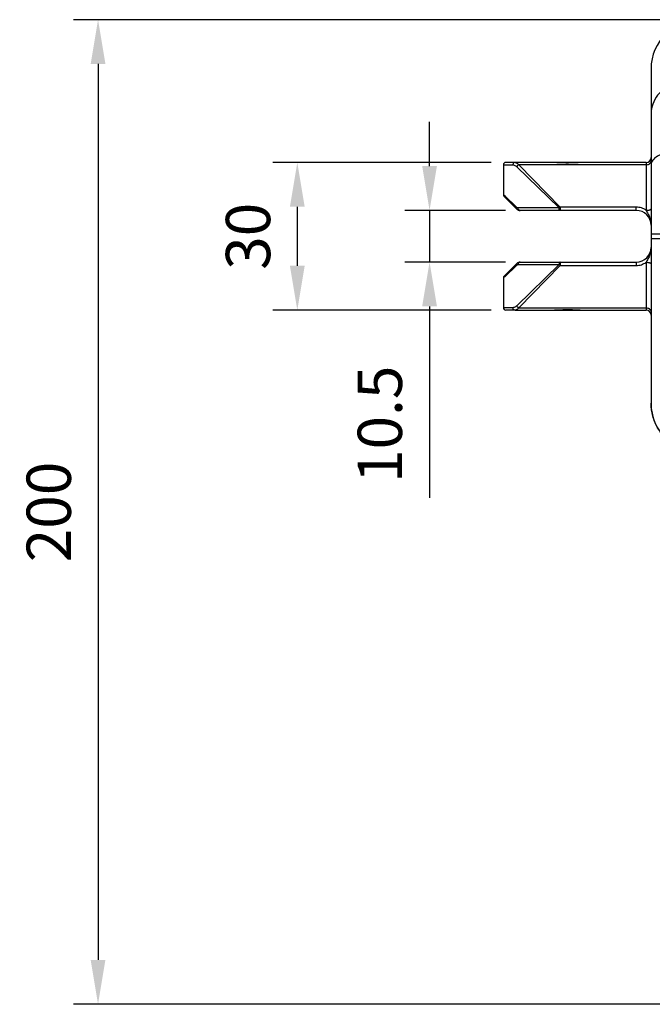
# Model space of a CAD drawing. Units: inches. Extents: x 6541 to 7797, y -1107 to -197.
# Drawn here: x 6824 to 6952, y -911 to -711 of the extents above; entities that cross this region are included whole.
import ezdxf

# ---------------------------------------------------------------- set-up
doc = ezdxf.new("R2010")
doc.units = ezdxf.units.IN
doc.header["$LTSCALE"] = 0.64311
doc.header["$MEASUREMENT"] = 0
doc.header["$PDMODE"] = 3
doc.header["$PDSIZE"] = 0.3125
doc.layers.get('0').update_dxf_attribs({"lineweight": 25})
doc.layers.add('02___PRT_ALL_AXES', color=7, linetype='Continuous')
doc.styles.get("Standard").update_dxf_attribs({"font": 'mingliu_0.ttc', "height": 9})
doc.dimstyles.get("Standard").update_dxf_attribs({"dimtxt": 0.15625, "dimasz": 0.1875, "dimexe": 0.18, "dimexo": 0.0625, "dimgap": 0.09, "dimtad": 0, "dimtih": 1, "dimtoh": 1, "dimzin": 4, "dimdsep": 46, "dimtxsty": 'Standard', "dimcen": 0.09, "dimadec": 0, "dimazin": 0, "dimtp": 0.01, "dimtm": 0.01, "dimtfac": 1, "dimtofl": 0, "dimtmove": 0, "dimatfit": 3, "dimfxl": 1, "dimtolj": 1, "dimtzin": 4, "dimarcsym": 0})

# ---------------------------------------------------------------- blocks, each defined once
blk = doc.blocks.new('*D250')
at = {"color": 7, "lineweight": -2}
for p, q in [((6906.91, -740.44), (6906.91, -731.44)), ((6922.33, -749.44), (6901.91, -749.44)), ((6906.91, -749.44), (6906.91, -759.94)), ((6922.32, -759.94), (6901.91, -759.94)), ((6906.91, -768.94), (6906.91, -807.81))]:
    blk.add_line(p, q, dxfattribs=at)
at = {"color": 7}
for points in [[(6905.41, -740.44), (6908.41, -740.44), (6906.91, -749.44)], [(6908.41, -768.94), (6905.41, -768.94), (6906.91, -759.94)]]:
    blk.add_solid(points, dxfattribs=at)
at = {"layer": 'DEFPOINTS', "color": 0}
for p in [(6925.33, -749.44), (6906.91, -759.94), (6925.32, -759.94)]:
    blk.add_point(p, dxfattribs=at)
at = {"color": 7, "insert": (6896.81, -792.88), "char_height": 9, "attachment_point": 5, "rotation": 90}
blk.add_mtext('\\A1;10.5', dxfattribs=at)
blk = doc.blocks.new('*D251')
at = {"color": 7, "lineweight": -2}
for p, q in [((6919.41, -739.69), (6875.04, -739.69)), ((6880.04, -748.69), (6880.04, -760.69)), ((6919.41, -769.69), (6875.04, -769.69))]:
    blk.add_line(p, q, dxfattribs=at)
at = {"color": 7}
for points in [[(6881.54, -748.69), (6878.54, -748.69), (6880.04, -739.69)], [(6878.54, -760.69), (6881.54, -760.69), (6880.04, -769.69)]]:
    blk.add_solid(points, dxfattribs=at)
at = {"layer": 'DEFPOINTS', "color": 0}
for p in [(6922.41, -739.69), (6880.04, -769.69), (6922.41, -769.69)]:
    blk.add_point(p, dxfattribs=at)
at = {"color": 7, "insert": (6870.03, -754.69), "char_height": 9, "attachment_point": 5, "rotation": 90}
blk.add_mtext('\\A1;30', dxfattribs=at)
blk = doc.blocks.new('*D252')
at = {"color": 7, "lineweight": -2}
for p, q in [((6958.91, -710.69), (6834.56, -710.69)), ((6839.56, -719.69), (6839.56, -901.69)), ((6972.46, -910.69), (6834.56, -910.69))]:
    blk.add_line(p, q, dxfattribs=at)
at = {"color": 7}
for points in [[(6841.06, -719.69), (6838.06, -719.69), (6839.56, -710.69)], [(6838.06, -901.69), (6841.06, -901.69), (6839.56, -910.69)]]:
    blk.add_solid(points, dxfattribs=at)
at = {"layer": 'DEFPOINTS', "color": 0}
for p in [(6961.91, -710.69), (6839.56, -910.69), (6975.46, -910.69)]:
    blk.add_point(p, dxfattribs=at)
at = {"color": 7, "insert": (6829.55, -810.69), "char_height": 9, "attachment_point": 5, "rotation": 90}
blk.add_mtext('\\A1;200', dxfattribs=at)

msp = doc.modelspace()

# ---------------------------------------------------------------- linework, layer by layer
at = {"color": 7, "linetype": 'Continuous'}
for p, q in [((6951.91, -720.69), (6951.91, -788.69)), ((6931.28, -739.69), (6922.41, -739.69)), ((6924.28, -739.69), (6924.28, -739.69)), ((6950.91, -739.69), (6938.54, -739.69)), ((6950.91, -739.69), (6950.91, -749.42)), ((6921.91, -740.19), (6921.91, -746.24)), ((6921.91, -740.19), (6923.83, -740.19)), ((6924.64, -740.59), (6933.24, -748.94)), ((6950.91, -740.17), (6925.06, -740.17)), ((6925.06, -740.17), (6933.41, -748.77)), ((6922.24, -746.56), (6921.91, -746.24)), ((6924.62, -749.15), (6922.06, -746.59)), ((6924.55, -748.8), (6922.24, -746.56)), ((6933.24, -748.94), (6924.91, -748.94)), ((6948.91, -749.44), (6925.33, -749.44)), ((6933.41, -748.77), (6933.41, -749.44)), ((6948.91, -748.77), (6933.41, -748.77)), ((6948.91, -749.44), (6948.91, -748.77)), ((6951.91, -754.19), (7032.36, -754.19)), ((7032.36, -755.19), (6951.91, -755.19)), ((6925.33, -759.94), (6948.91, -759.94)), ((6933.41, -759.94), (6933.41, -760.61)), ((6948.91, -759.94), (6948.91, -760.61)), ((6950.91, -759.97), (6950.91, -769.69)), ((6922.06, -762.8), (6924.62, -760.24)), ((6924.55, -760.59), (6922.24, -762.83)), ((6933.24, -760.44), (6924.64, -768.8)), ((6924.91, -760.44), (6933.24, -760.44)), ((6933.41, -760.61), (6925.06, -769.22)), ((6933.41, -760.61), (6948.91, -760.61)), ((6922.24, -762.83), (6921.91, -763.15)), ((6921.91, -763.14), (6921.91, -769.19)), ((6923.83, -769.19), (6921.91, -769.19)), ((6924.28, -769.69), (6922.41, -769.69)), ((6925.06, -769.22), (6950.91, -769.22))]:
    msp.add_line(p, q, dxfattribs=at)
for centre, radius, start, end in [((6961.91, -720.69), 10, 90, 180), ((6922.41, -740.19), 0.5, 90, 180), ((6950.91, -738.69), 1, 270, 0), ((6951.06, -739.25), 0.875, 315.7432, 319.2058), ((6922.41, -746.24), 0.5, 180, 225), ((6925.33, -748.44), 1, 225, 269.9999), ((6948.91, -752.44), 3, 0.0057, 90), ((6948.91, -756.94), 3, 270, 359.9946), ((6925.33, -760.94), 1, 90.0001, 135), ((6922.41, -763.15), 0.5, 135, 180), ((6922.41, -769.19), 0.5, 180, 270), ((6950.91, -770.69), 1, 0, 90), ((6961.91, -788.69), 10, 180, 270.0001)]:
    msp.add_arc(centre, radius, start, end, dxfattribs=at)
for points, start_tangent, end_tangent in [([(6961.91, -722.38), (6959.32, -722.63), (6956.91, -723.36), (6954.84, -724.53), (6953.25, -726.05), (6952.25, -727.82), (6951.91, -729.72)], (-1, -0.000297), (0.000003, -1)), ([(6959.25, -736.81), (6956.86, -737.16), (6954.81, -737.7), (6953.24, -738.42), (6952.25, -739.24), (6951.91, -740.13)], (-0.995486, -0.094907), (0.000001, -1)), ([(6924.28, -739.69), (6924.11, -739.73), (6923.96, -739.84), (6923.87, -740), (6923.83, -740.19)], (-1, 0), (0.000001, -1)), ([(6924.28, -739.69), (6924.53, -739.75), (6924.8, -739.91), (6925.06, -740.17)], (1, -0.000135), (0.640132, -0.768265)), ([(6950.91, -740.17), (6951.22, -740.13), (6951.5, -740.01), (6951.69, -739.86)], (1, 0), (0.697755, 0.716337)), ([(6951.72, -739.82), (6951.86, -739.58), (6951.91, -739.32)], (0.653215, 0.757172), (0, 1)), ([(6923.83, -740.19), (6924.09, -740.24), (6924.37, -740.37), (6924.64, -740.59)], (1, -0.000171), (0.717441, -0.696619)), ([(6925.06, -740.17), (6924.88, -740.26), (6924.73, -740.41), (6924.64, -740.59)], (-0.960208, -0.279287), (-0.279287, -0.960208)), ([(6924.62, -749.15), (6924.56, -749.05), (6924.53, -748.93), (6924.55, -748.8)], (-0.707105, 0.707109), (0.271754, 0.962367)), ([(6924.91, -748.94), (6924.81, -748.93), (6924.71, -748.9), (6924.62, -748.86), (6924.55, -748.8)], (-1, -0.000006), (-0.717444, 0.696616)), ([(6925.33, -749.44), (6925.17, -749.41), (6925.03, -749.3), (6924.94, -749.13), (6924.91, -748.94)], (-1, 0), (0.000002, 1)), ([(6933.41, -748.77), (6933.35, -748.83), (6933.29, -748.88), (6933.24, -748.94)], (-0.73089, -0.682495), (-0.646196, -0.763171)), ([(6933.41, -749.44), (6933.36, -749.42), (6933.31, -749.35), (6933.27, -749.24), (6933.25, -749.1), (6933.24, -748.94)], (-1, 0), (0, 1)), ([(6950.91, -749.42), (6950.45, -749.14), (6949.95, -748.93), (6949.43, -748.81), (6948.91, -748.77)], (-0.812678, 0.582712), (-1, 0.000237)), ([(6950.91, -749.42), (6951.22, -749.4), (6951.5, -749.36), (6951.72, -749.29), (6951.86, -749.21), (6951.91, -749.11)], (1, -0.000008), (0, 1)), ([(6950.91, -749.42), (6951.08, -749.71), (6951.28, -750.09), (6951.5, -750.55), (6951.71, -751.13), (6951.86, -751.8), (6951.91, -752.44)], (0.500921, -0.865493), (-0.000131, -1)), ([(6951.91, -756.94), (6951.86, -757.58), (6951.71, -758.25), (6951.5, -758.83), (6951.28, -759.3), (6951.08, -759.67), (6950.91, -759.97)], (0.000123, -1), (-0.500929, -0.865488)), ([(6925.33, -759.94), (6925.17, -759.98), (6925.03, -760.09), (6924.94, -760.25), (6924.91, -760.44)], (-1, 0), (0, -1)), ([(6933.41, -759.94), (6933.36, -759.97), (6933.31, -760.04), (6933.27, -760.15), (6933.25, -760.29), (6933.24, -760.44)], (-1, 0), (0, -1)), ([(6948.91, -760.61), (6949.43, -760.58), (6949.94, -760.46), (6950.44, -760.25), (6950.91, -759.97)], (1, 0.000237), (0.81269, 0.582696)), ([(6950.91, -759.97), (6951.22, -759.98), (6951.5, -760.03), (6951.72, -760.09), (6951.86, -760.18), (6951.91, -760.27)], (1, -0.000001), (0, -1)), ([(6924.62, -760.24), (6924.56, -760.33), (6924.53, -760.46), (6924.55, -760.59)], (-0.706937, -0.707276), (0.271743, -0.96237)), ([(6924.55, -760.59), (6924.62, -760.53), (6924.71, -760.48), (6924.81, -760.45), (6924.91, -760.44)], (0.717446, 0.696614), (1, -0.000006)), ([(6933.41, -760.61), (6933.35, -760.56), (6933.29, -760.5), (6933.24, -760.44)], (-0.73089, 0.682495), (-0.646196, 0.763171)), ([(6924.64, -768.8), (6924.37, -769.01), (6924.09, -769.15), (6923.83, -769.19)], (-0.717441, -0.69662), (-1, -0.000171)), ([(6924.28, -769.69), (6924.11, -769.66), (6923.96, -769.55), (6923.87, -769.38), (6923.83, -769.19)], (-1, 0), (0, 1)), ([(6925.06, -769.22), (6924.8, -769.48), (6924.53, -769.64), (6924.28, -769.69)], (-0.640131, -0.768266), (-1, -0.000044)), ([(6925.06, -769.22), (6924.88, -769.13), (6924.73, -768.98), (6924.64, -768.8)], (-0.960206, 0.279292), (-0.279291, 0.960207)), ([(6950.91, -769.22), (6951.22, -769.26), (6951.5, -769.38), (6951.72, -769.57), (6951.86, -769.8), (6951.91, -770.06)], (1, 0), (0, -1)), ([(6961.91, -798.6), (6959.32, -798.26), (6956.91, -797.27), (6954.84, -795.68), (6953.25, -793.61), (6952.25, -791.21), (6951.91, -788.62)], (-1, -0.000001), (-0.000001, 1))]:
    msp.add_spline(points, degree=3, dxfattribs=dict(at, start_tangent=start_tangent, end_tangent=end_tangent))
at = {"layer": '02___PRT_ALL_AXES', "color": 7, "linetype": 'Continuous'}
for p, q in [((6950.91, -739.69), (6924.28, -739.69)), ((6924.28, -769.69), (6950.91, -769.69))]:
    msp.add_line(p, q, dxfattribs=at)
for points, start_tangent, end_tangent in [([(6934.91, -739.81), (6934.44, -739.8), (6933.98, -739.79), (6933.51, -739.78), (6933.05, -739.76), (6932.6, -739.73), (6932.15, -739.71), (6931.71, -739.7), (6931.28, -739.69)], (-1, 0), (-1, 0)), ([(6938.54, -739.69), (6938.11, -739.7), (6937.67, -739.71), (6937.23, -739.73), (6936.77, -739.76), (6936.31, -739.78), (6935.85, -739.79), (6935.38, -739.8), (6934.91, -739.81)], (-1, 0), (-1, 0)), ([(6931.28, -769.69), (6931.71, -769.69), (6932.15, -769.67), (6932.6, -769.65), (6933.05, -769.63), (6933.51, -769.61), (6933.98, -769.59), (6934.44, -769.58), (6934.91, -769.58)], (1, 0), (1, 0)), ([(6934.91, -769.58), (6935.38, -769.58), (6935.85, -769.59), (6936.31, -769.61), (6936.77, -769.63), (6937.23, -769.65), (6937.67, -769.67), (6938.11, -769.69), (6938.54, -769.69)], (1, 0), (1, 0))]:
    msp.add_spline(points, degree=3, dxfattribs=dict(at, start_tangent=start_tangent, end_tangent=end_tangent))

# ---------------------------------------------------------------- dimensions: what is measured, and where the dimension line sits
for base, p1, p2, picture, middle in [((6839.56, -910.69), (6961.91, -710.69), (6975.46, -910.69), '*D252', (6829.55, -810.69)), ((6906.91, -759.94), (6925.33, -749.44), (6925.32, -759.94), '*D250', (6896.81, -792.88)), ((6880.04, -769.69), (6922.41, -739.69), (6922.41, -769.69), '*D251', (6870.03, -754.69))]:
    dim = msp.add_linear_dim(base=base, p1=p1, p2=p2, angle=90, dimstyle='Standard', override={"dimtxt": 9, "dimasz": 9, "dimexe": 5, "dimexo": 3, "dimgap": 5, "dimtad": 1, "dimtih": 0, "dimtoh": 0, "dimdec": 1, "dimzin": 8, "dimcen": 10, "dimclrd": 7, "dimclre": 7, "dimclrt": 7, "dimadec": 1, "dimazin": 2, "dimtp": 0, "dimtm": 0, "dimtdec": 1, "dimtofl": 1, "dimtzin": 0})
    dim.commit()
    dim.dimension.update_dxf_attribs({"geometry": picture, "text_midpoint": middle})

doc.saveas('drawing.dxf')
